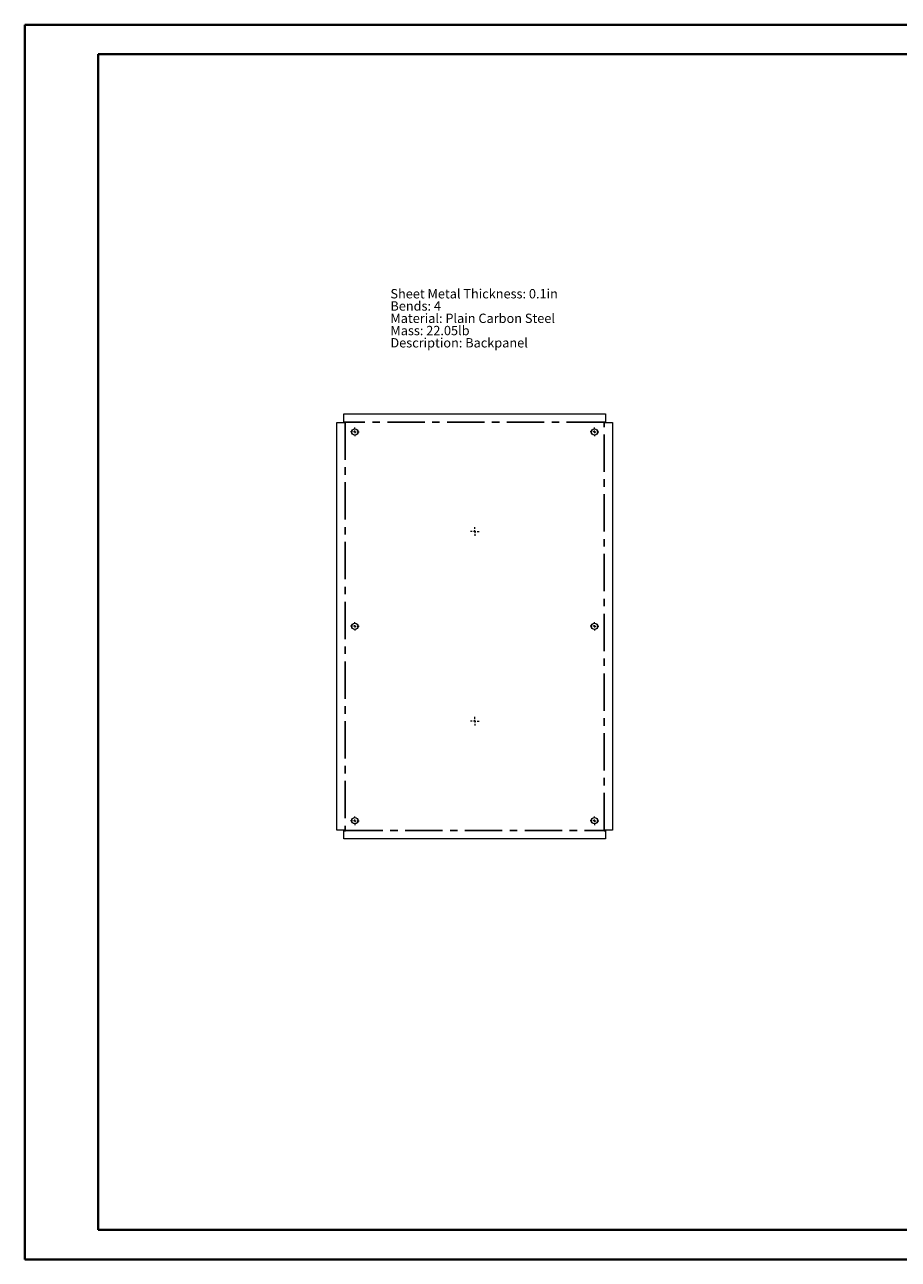
# Paper-space layout 'Sheet5' of a CAD drawing. Units: inches. Extents: x 0 to 23.4, y 0 to 16.5.
# Drawn here: x 0 to 11.7, y 0 to 16.5 of the extents above; entities that cross this region are included whole.
import ezdxf

# ---------------------------------------------------------------- set-up
doc = ezdxf.new("R2010")
doc.units = ezdxf.units.IN
doc.header["$MEASUREMENT"] = 0
doc.linetypes.add('CENTERX2', pattern=[0.8, 0.5, -0.1, 0.1, -0.1])
doc.styles.add('SLDTEXTSTYLE0', font='TXT', dxfattribs={"width": 0.75})

# ---------------------------------------------------------------- blocks, each defined once
blk = doc.blocks.new('SW_NOTE_10')
at = {"color": 0, "linetype": 'Continuous', "lineweight": 0, "char_height": 0.125, "attachment_point": 1, "style": 'SLDTEXTSTYLE0'}
for s, insert in [('Sheet Metal Thickness: 0.1in', (0, 0.161)), ('Bends: 4', (0, -0.003)), ('Material: Plain Carbon Steel', (0, -0.168)), ('Mass: 22.05lb', (0, -0.332)), ('Description: Backpanel', (0, -0.496))]:
    blk.add_mtext(s, dxfattribs=dict(at, insert=insert))
blk = doc.blocks.new('SW_CENTERMARKSYMBOL_0')
at = {"color": 0, "linetype": 'Continuous', "lineweight": 0}
for p, q in [((-0.033, 0), (-0.058, 0)), ((0, 0), (-0.017, 0)), ((0, 0.033), (0, 0.058)), ((0, 0), (0, 0.017)), ((0, 0), (0, -0.017)), ((0, 0), (0.017, 0)), ((0.033, 0), (0.058, 0)), ((0, -0.033), (0, -0.058))]:
    blk.add_line(p, q, dxfattribs=at)
blk = doc.blocks.new('SW_CENTERMARKSYMBOL_1')
at = {"color": 0, "linetype": 'Continuous', "lineweight": 0}
for p, q in [((-0.033, 0), (-0.058, 0)), ((0, 0), (-0.017, 0)), ((0, 0.033), (0, 0.058)), ((0, 0), (0, 0.017)), ((0, 0), (0, -0.017)), ((0, 0), (0.017, 0)), ((0.033, 0), (0.058, 0)), ((0, -0.033), (0, -0.058))]:
    blk.add_line(p, q, dxfattribs=at)
blk = doc.blocks.new('SW_CENTERMARKSYMBOL_2')
at = {"color": 0, "linetype": 'Continuous', "lineweight": 0}
for p, q in [((-0.033, 0), (-0.058, 0)), ((0, 0), (-0.017, 0)), ((0, 0.033), (0, 0.058)), ((0, 0), (0, 0.017)), ((0, 0), (0, -0.017)), ((0, 0), (0.017, 0)), ((0.033, 0), (0.058, 0)), ((0, -0.033), (0, -0.058))]:
    blk.add_line(p, q, dxfattribs=at)
blk = doc.blocks.new('SW_CENTERMARKSYMBOL_3')
at = {"color": 0, "linetype": 'Continuous', "lineweight": 0}
for p, q in [((-0.033, 0), (-0.058, 0)), ((0, 0), (-0.017, 0)), ((0, 0.033), (0, 0.058)), ((0, 0), (0, 0.017)), ((0, 0), (0, -0.017)), ((0, 0), (0.017, 0)), ((0.033, 0), (0.058, 0)), ((0, -0.033), (0, -0.058))]:
    blk.add_line(p, q, dxfattribs=at)
blk = doc.blocks.new('SW_CENTERMARKSYMBOL_4')
at = {"color": 0, "linetype": 'Continuous', "lineweight": 0}
for p, q in [((-0.033, 0), (-0.058, 0)), ((0, 0), (-0.017, 0)), ((0, 0.033), (0, 0.058)), ((0, 0), (0, 0.017)), ((0, 0), (0, -0.017)), ((0, 0), (0.017, 0)), ((0.033, 0), (0.058, 0)), ((0, -0.033), (0, -0.058))]:
    blk.add_line(p, q, dxfattribs=at)
blk = doc.blocks.new('SW_CENTERMARKSYMBOL_5')
at = {"color": 0, "linetype": 'Continuous', "lineweight": 0}
for p, q in [((-0.033, 0), (-0.058, 0)), ((0, 0), (-0.017, 0)), ((0, 0.033), (0, 0.058)), ((0, 0), (0, 0.017)), ((0, 0), (0, -0.017)), ((0, 0), (0.017, 0)), ((0.033, 0), (0.058, 0)), ((0, -0.033), (0, -0.058))]:
    blk.add_line(p, q, dxfattribs=at)
blk = doc.blocks.new('SW_CENTERMARKSYMBOL_6')
at = {"color": 0, "linetype": 'Continuous', "lineweight": 0}
for p, q in [((-0.033, 0), (-0.058, 0)), ((0, 0), (-0.017, 0)), ((0, 0.033), (0, 0.058)), ((0, 0), (0, 0.017)), ((0, 0), (0, -0.017)), ((0, 0), (0.017, 0)), ((0.033, 0), (0.058, 0)), ((0, -0.033), (0, -0.058))]:
    blk.add_line(p, q, dxfattribs=at)
blk = doc.blocks.new('SW_CENTERMARKSYMBOL_7')
at = {"color": 0, "linetype": 'Continuous', "lineweight": 0}
for p, q in [((-0.033, 0), (-0.058, 0)), ((0, 0), (-0.017, 0)), ((0, 0.033), (0, 0.058)), ((0, 0), (0, 0.017)), ((0, 0), (0, -0.017)), ((0, 0), (0.017, 0)), ((0.033, 0), (0.058, 0)), ((0, -0.033), (0, -0.058))]:
    blk.add_line(p, q, dxfattribs=at)

psp = doc.layouts.new('Sheet5')

# ---------------------------------------------------------------- linework, layer by layer
at = {"color": 7, "linetype": 'Continuous', "lineweight": 40}
for p, q in [((0.003, 0.008), (0.003, 16.544)), ((0.003, 16.544), (23.389, 16.544)), ((0.987, 0.402), (0.987, 16.15)), ((0.987, 16.15), (22.995, 16.15)), ((0.987, 0.402), (22.995, 0.402)), ((0.003, 0.008), (23.389, 0.008))]:
    psp.add_line(p, q, dxfattribs=at)
at = {"color": 7, "linetype": 'Continuous', "lineweight": 15}
for p, q in [((4.276, 11.224), (4.276, 11.33)), ((4.276, 11.33), (7.776, 11.33)), ((7.776, 11.33), (7.776, 11.224)), ((4.182, 11.216), (4.296, 11.216)), ((4.182, 5.755), (4.182, 11.216)), ((4.276, 11.224), (4.296, 11.224)), ((4.296, 11.216), (4.296, 11.224)), ((7.757, 11.224), (7.776, 11.224)), ((7.757, 11.224), (7.757, 11.216)), ((7.757, 11.216), (7.87, 11.216)), ((7.87, 11.216), (7.87, 5.755)), ((4.296, 5.755), (4.182, 5.755)), ((4.276, 5.642), (4.276, 5.748)), ((4.276, 5.748), (4.296, 5.748)), ((7.776, 5.642), (4.276, 5.642)), ((4.296, 5.748), (4.296, 5.755)), ((7.87, 5.755), (7.757, 5.755)), ((7.757, 5.755), (7.757, 5.748)), ((7.757, 5.748), (7.776, 5.748)), ((7.776, 5.748), (7.776, 5.642))]:
    psp.add_line(p, q, dxfattribs=at)
at = {"color": 7, "linetype": 'CENTERX2'}
for p, q in [((4.292, 11.216), (4.292, 5.755)), ((7.757, 11.22), (4.296, 11.22)), ((7.761, 5.755), (7.761, 11.216)), ((4.296, 5.751), (7.757, 5.751))]:
    psp.add_line(p, q, dxfattribs=at)
at = {"color": 7, "linetype": 'Continuous', "lineweight": 15}
for centre in [(4.422, 11.09), (7.63, 11.09), (4.422, 8.486), (7.63, 8.486), (4.422, 5.882), (7.63, 5.882)]:
    psp.add_circle(centre, 0.0417, dxfattribs=at)

# ---------------------------------------------------------------- block references
at = {"color": 7, "linetype": 'Continuous', "lineweight": 0}
for name, p in [('SW_NOTE_10', (4.898, 12.842)), ('SW_CENTERMARKSYMBOL_0', (4.422, 11.09)), ('SW_CENTERMARKSYMBOL_1', (7.63, 11.09)), ('SW_CENTERMARKSYMBOL_6', (6.026, 9.757)), ('SW_CENTERMARKSYMBOL_4', (4.422, 8.486)), ('SW_CENTERMARKSYMBOL_5', (7.63, 8.486)), ('SW_CENTERMARKSYMBOL_7', (6.026, 7.215)), ('SW_CENTERMARKSYMBOL_3', (4.422, 5.882)), ('SW_CENTERMARKSYMBOL_2', (7.63, 5.882))]:
    psp.add_blockref(name, p, dxfattribs=at)

doc.saveas('drawing.dxf')
